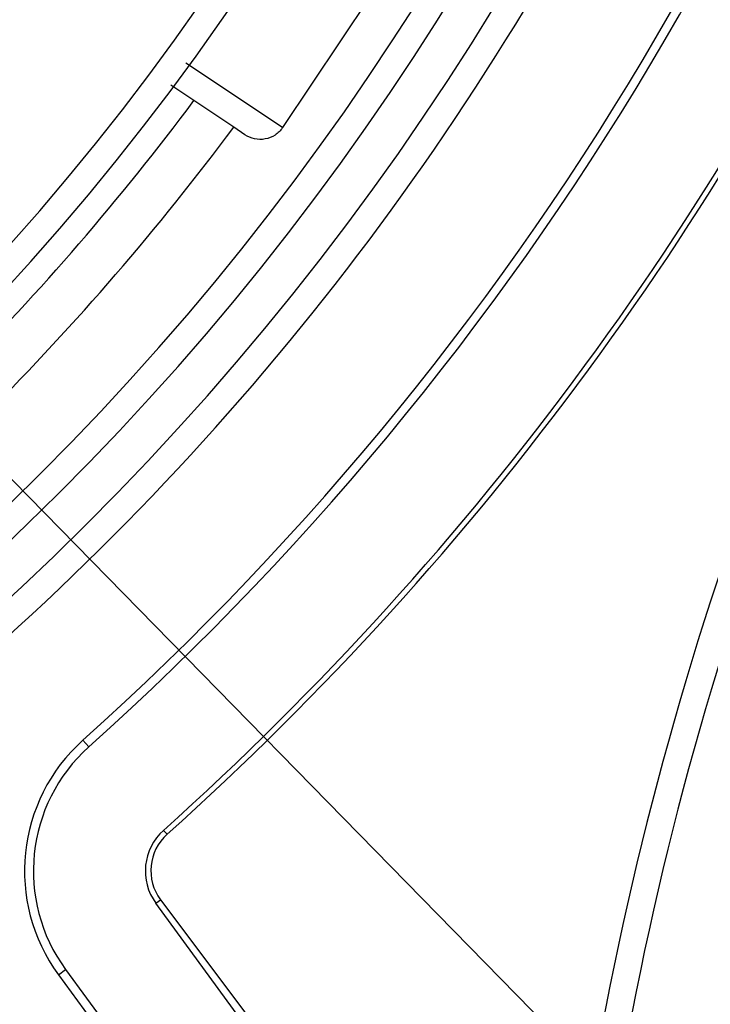
# Model space of a CAD drawing. Units: inches. Extents: x -568.4 to -530.9, y 687.7 to 713.8.
# Drawn here: x -548.3 to -547.8, y 705.1 to 705.8 of the extents above; entities that cross this region are included whole.
import ezdxf

# ---------------------------------------------------------------- set-up
doc = ezdxf.new("R2010")
doc.units = ezdxf.units.IN
doc.header["$MEASUREMENT"] = 0
for name, color, linetype in [('02___PRT_ALL_AXES', 7, 'Continuous'), ('A-ANNO-DIM', 1, 'Continuous'), ('NONE_8', 7, 'Continuous')]:
    doc.layers.add(name, color=color, linetype=linetype)
doc.styles.add('ARCH', font='archquik.shx')
doc.dimstyles.new('00$3', dxfattribs={"dimtxt": 0.125, "dimasz": 0.18, "dimexe": 0.1, "dimexo": 0.1, "dimgap": 0.09, "dimtad": 0, "dimtih": 1, "dimtoh": 1, "dimzin": 4, "dimdsep": 46, "dimtxsty": 'ARCH', "dimcen": 0.09, "dimclrd": 1, "dimclre": 1, "dimclrt": 4, "dimadec": 0, "dimazin": 0, "dimtfac": 1, "dimtmove": 0, "dimatfit": 3, "dimfxl": 1, "dimtolj": 1, "dimtzin": 4, "dimarcsym": 0})

# ---------------------------------------------------------------- blocks, each defined once
blk = doc.blocks.new('*D9')
at = {"layer": 'A-ANNO-DIM', "color": 1, "lineweight": -2, "transparency": 16777216}
for p, q in [((-551.775924273981, 709.0748610809005), (-551.9019475033814, 709.2033840191316)), ((-551.6499010445808, 708.9463381426696), (-547.6732294354701, 704.8907880507148)), ((-547.1096162213565, 704.315995398214), (-547.5472062060699, 704.7622651124839)), ((-546.4930243665934, 704.315995398214), (-547.1096162213565, 704.315995398214))]:
    blk.add_line(p, q, dxfattribs=at)
at = {"layer": 'A-ANNO-DIM', "color": 1, "transparency": 16777216}
for points in [[(-551.7545037842758, 709.0958649524672), (-551.7973447636862, 709.0538572093338), (-551.6499010445808, 708.9463381426696)], [(-547.5257857163647, 704.7832689840506), (-547.568626695775, 704.7412612409172), (-547.6732294354701, 704.8907880507148)]]:
    blk.add_solid(points, dxfattribs=at)
at = {"layer": 'Defpoints', "color": 0, "transparency": 16777216}
for p in [(-551.6499010445808, 708.9463381426696), (-547.6732294354701, 704.8907880507148)]:
    blk.add_point(p, dxfattribs=at)
at = {"layer": 'A-ANNO-DIM', "color": 4, "transparency": 16777216, "insert": (-545.7929053189744, 704.315995398214), "char_height": 0.125, "attachment_point": 5, "style": 'ARCH'}
blk.add_mtext('\\A1;%%c5.68 [∅144]', dxfattribs=at)

msp = doc.modelspace()

# ---------------------------------------------------------------- linework, layer by layer
at = {"color": 7, "linetype": 'Continuous'}
for p, q in [((-547.9973792744702, 705.9017662102195), (-548.0848706477143, 705.770826117255)), ((-548.0848706477143, 705.770826117255), (-548.1558157658048, 705.8181461976251)), ((-548.1206776296159, 705.7710657608377), (-548.1668080073009, 705.8018317954676)), ((-548.1124834624466, 705.7656014152157), (-548.1206776296159, 705.7710657608377)), ((-548.2312831728717, 705.3221007893534), (-548.2269157322024, 705.3172259086803)), ((-548.17217382673, 705.2561237032353), (-548.1695547522851, 705.2532003262786)), ((-548.1777352348914, 705.2027291371094), (-548.1742719096355, 705.205268552251)), ((-547.9921745533953, 704.9496562998613), (-548.1777352348914, 705.2027291371094)), ((-548.1742719096355, 705.205268552251), (-547.9858686226238, 704.9542799995975)), ((-548.2491722569308, 705.1503493454322), (-548.2438939553482, 705.1542195562747)), ((-548.2438939553482, 705.1542195562747), (-548.0702729208875, 704.9174303429439)), ((-548.2491722569308, 705.1503493454322), (-548.0755512224663, 704.9135601320976))]:
    msp.add_line(p, q, dxfattribs=at)
msp.add_circle((-549.6615652415923, 706.918563096381), 3.153370078740158, dxfattribs=at)
for centre, radius, start, end in [((-549.6615652400253, 706.918563096692), 2.839956145570866, 327.6224082185019, 76.20974400640061), ((-549.6615652400253, 706.918563096692), 2.823854450496063, 329.2543977017006, 76.0809618483011), ((-549.6613623293994, 706.9189041587905), 1.980315259551181, 306.6463390754982, 5.002175272601876), ((-549.6615652400253, 706.918563096692), 2.03020894, 306.5343753713034, 5.07574660629974), ((-549.6615652400765, 706.9185630967511), 1.848473225173228, 298.1105121558996, 1.923930975497664), ((-549.6615652400765, 706.9185630967511), 1.868156795173228, 298.1104831861019, 1.923930974500525), ((-549.6615652400253, 706.918563096692), 2.14345484915748, 311.8573902448983, 347.6426097386988), ((-549.6615652400253, 706.918563096692), 2.15, 311.8573902448983, 347.6426097386988), ((-549.6615652400253, 706.918563096692), 2.050132382787401, 311.6538875155023, 336.1332677893024), ((-549.6615652400253, 706.918563096692), 2.232037526322835, 311.8573902448983, 335.5018407686968), ((-549.6615652400253, 706.918563096692), 2.235962533811024, 311.8573902448983, 335.4565484102996), ((-549.6613486857497, 706.9189270917038), 1.886220771362205, 306.9163964000027, 323.2588811777017), ((-549.6613623293994, 706.9189041587905), 1.921260141440945, 306.8127253697999, 323.3134805727964), ((-549.6615652400253, 706.918563096692), 2.839956145570866, 207.0069752774023, 316.1791774995993), ((-549.6615652400253, 706.918563096692), 2.823854450496063, 208.2695108531033, 316.0549136464984), ((-548.1455077136198, 705.2263593333613), 0.1285451508425197, 131.8573902448983, 216.2499999917997), ((-548.1455077136198, 705.2263593333613), 0.122, 131.8573902448983, 216.2499999917997), ((-548.1455077136198, 705.2263593333613), 0.03996247367716536, 131.8573902448983, 216.2499999917997), ((-548.1457754738009, 705.2266623890227), 0.03563331728740157, 131.8618807448032, 216.8975666161986)]:
    msp.add_arc(centre, radius, start, end, dxfattribs=at)
at = {"color": 7, "linetype": 'Continuous', "start_tangent": (-0.5555702341895968, -0.8314696115207797), "end_tangent": (-0.8314696129486727, 0.5555702320526041)}
msp.add_spline([(-548.0848706477142, 705.770826117255), (-548.0903817093521, 705.7653733998022), (-548.0975827891316, 705.7624980697943), (-548.1053353079268, 705.7625966070069), (-548.1124834624466, 705.7656014152157)], degree=3, dxfattribs=at)
at = {"layer": '02___PRT_ALL_AXES', "color": 7, "linetype": 'Continuous'}
msp.add_arc((-549.6613486857497, 706.9189270917038), 2.00000029892126, 306.5930702382992, 5.033377985097384, dxfattribs=at)
at = {"layer": 'NONE_8', "color": 7, "linetype": 'Continuous'}
for centre, radius, start, end in [((-545.3960316393521, 704.6512450554046), 2.497591775929134, 147.5398171780002, 170.0797177645998), ((-545.3960317401828, 704.6512373528849), 2.477912315173228, 147.5627603361033, 170.078212341902)]:
    msp.add_arc(centre, radius, start, end, dxfattribs=at)

# ---------------------------------------------------------------- dimensions: what is measured, and where the dimension line sits
at = {"layer": 'A-ANNO-DIM'}
dim = msp.add_diameter_dim_2p(p1=(-551.6499010445808, 708.9463381426696), p2=(-547.6732294354701, 704.8907880507148), dimstyle='00$3', override={"dimpost": '%%c<>'}, dxfattribs=at)
dim.commit()
dim.dimension.update_dxf_attribs({"geometry": '*D9', "text_midpoint": (-545.7929053189744, 704.315995398214), "dimtype": 163})

doc.saveas('drawing.dxf')
